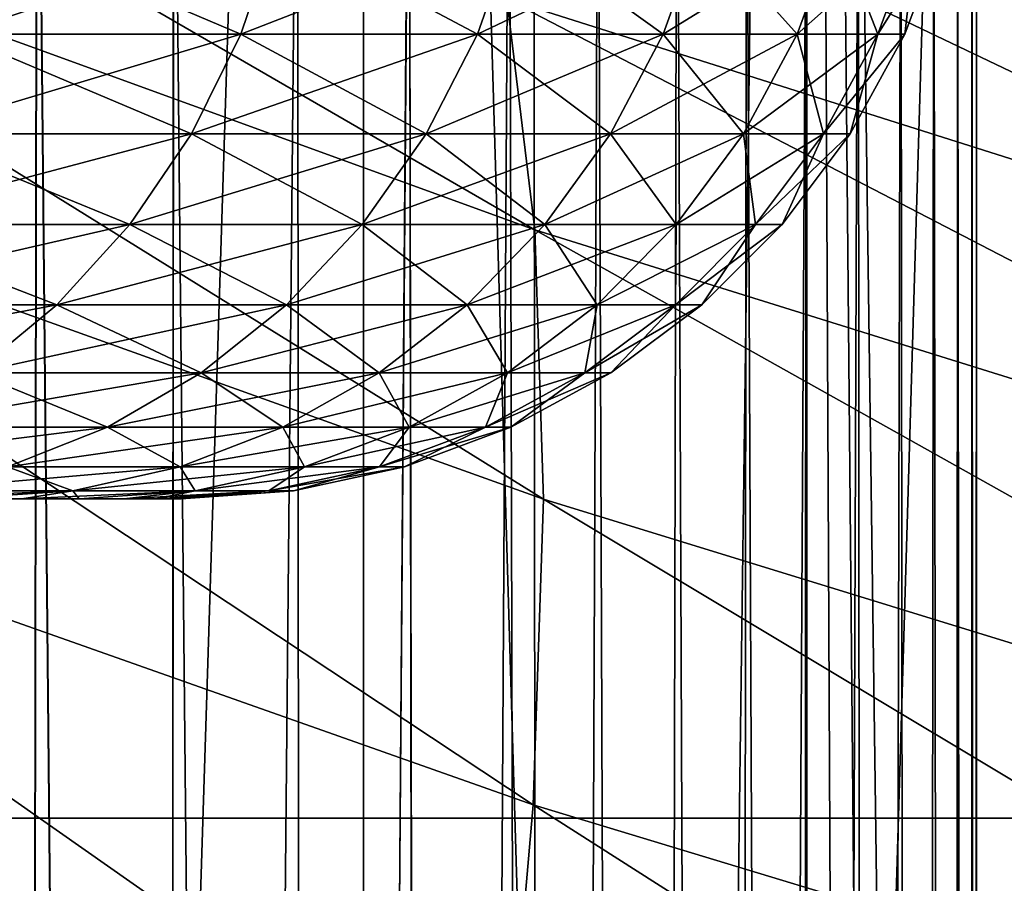
# Model space of a CAD drawing. Units: millimetres. Extents: x -26 to 26, y -5 to 153.
# Drawn here: x -5 to -4, y 83 to 83 of the extents above; entities that cross this region are included whole.
import ezdxf

# ---------------------------------------------------------------- set-up
doc = ezdxf.new("R2010")
doc.units = ezdxf.units.MM
doc.header["$LTSCALE"] = 52.148148
for name, color, linetype in [('117', 7, 'CONTINUOUS'), ('12', 7, 'CONTINUOUS'), ('121', 7, 'CONTINUOUS'), ('145', 7, 'CONTINUOUS'), ('153', 7, 'CONTINUOUS'), ('158', 7, 'CONTINUOUS'), ('181', 7, 'CONTINUOUS'), ('214', 7, 'CONTINUOUS'), ('227', 7, 'CONTINUOUS'), ('3', 7, 'CONTINUOUS'), ('78', 7, 'CONTINUOUS')]:
    doc.layers.add(name, color=color, linetype=linetype)

msp = doc.modelspace()

# ---------------------------------------------------------------- linework, layer by layer
at = {"layer": '117', "color": 7, "linetype": 'CONTINUOUS', "true_color": 0xaaaaaa}
for points in [[(-5.09079, 83.34856, 2.77109), (-5.18411, 83.36542, 2.61485), (-5.1029, 74.75, 2.74998), (-5.09079, 83.34856, 2.77109)], [(-5.00844, 74.75, 2.92215), (-5.09079, 83.34856, 2.77109), (-5.1029, 74.75, 2.74998), (-5.00844, 74.75, 2.92215)], [(-5.00496, 83.33273, 2.92885), (-5.09079, 83.34856, 2.77109), (-5.00844, 74.75, 2.92215), (-5.00496, 83.33273, 2.92885)], [(-4.92161, 74.75, 3.09823), (-5.00496, 83.33273, 2.92885), (-5.00844, 74.75, 2.92215), (-4.92161, 74.75, 3.09823)], [(-4.9269, 83.31804, 3.08692), (-5.00496, 83.33273, 2.92885), (-4.92161, 74.75, 3.09823), (-4.9269, 83.31804, 3.08692)], [(-4.85675, 83.30459, 3.24402), (-4.9269, 83.31804, 3.08692), (-4.92161, 74.75, 3.09823), (-4.85675, 83.30459, 3.24402)], [(-4.84255, 74.75, 3.27791), (-4.85675, 83.30459, 3.24402), (-4.92161, 74.75, 3.09823), (-4.84255, 74.75, 3.27791)], [(-4.79395, 83.29235, 3.40028), (-4.85675, 83.30459, 3.24402), (-4.84255, 74.75, 3.27791), (-4.79395, 83.29235, 3.40028)], [(-4.77138, 74.75, 3.46091), (-4.79395, 83.29235, 3.40028), (-4.84255, 74.75, 3.27791), (-4.77138, 74.75, 3.46091)], [(-4.73801, 83.28126, 3.55588), (-4.79395, 83.29235, 3.40028), (-4.77138, 74.75, 3.46091), (-4.73801, 83.28126, 3.55588)], [(-4.70826, 74.75, 3.64687), (-4.73801, 83.28126, 3.55588), (-4.77138, 74.75, 3.46091), (-4.70826, 74.75, 3.64687)], [(-4.68839, 83.27128, 3.7116), (-4.73801, 83.28126, 3.55588), (-4.70826, 74.75, 3.64687), (-4.68839, 83.27128, 3.7116)], [(-4.65334, 74.75, 3.83528), (-4.68839, 83.27128, 3.7116), (-4.70826, 74.75, 3.64687), (-4.65334, 74.75, 3.83528)], [(-4.64472, 83.26239, 3.86794), (-4.68839, 83.27128, 3.7116), (-4.65334, 74.75, 3.83528), (-4.64472, 83.26239, 3.86794)], [(-4.60667, 74.75, 4.02601), (-4.64472, 83.26239, 3.86794), (-4.65334, 74.75, 3.83528), (-4.60667, 74.75, 4.02601)], [(-4.6068, 83.25456, 4.02541), (-4.64472, 83.26239, 3.86794), (-4.60667, 74.75, 4.02601), (-4.6068, 83.25456, 4.02541)], [(-4.57441, 83.24781, 4.18505), (-4.6068, 83.25456, 4.02541), (-4.60667, 74.75, 4.02601), (-4.57441, 83.24781, 4.18505)], [(-4.56836, 74.75, 4.21862), (-4.57441, 83.24781, 4.18505), (-4.60667, 74.75, 4.02601), (-4.56836, 74.75, 4.21862)], [(-4.5477, 83.2422, 4.3465), (-4.57441, 83.24781, 4.18505), (-4.56836, 74.75, 4.21862), (-4.5477, 83.2422, 4.3465)], [(-4.5385, 74.75, 4.41259), (-4.5477, 83.2422, 4.3465), (-4.56836, 74.75, 4.21862), (-4.5385, 74.75, 4.41259)], [(-4.52682, 83.23777, 4.50943), (-4.5477, 83.2422, 4.3465), (-4.5385, 74.75, 4.41259), (-4.52682, 83.23777, 4.50943)], [(-4.51712, 74.75, 4.60779), (-4.52682, 83.23777, 4.50943), (-4.5385, 74.75, 4.41259), (-4.51712, 74.75, 4.60779)], [(-4.51189, 83.2346, 4.67308), (-4.52682, 83.23777, 4.50943), (-4.51712, 74.75, 4.60779), (-4.51189, 83.2346, 4.67308)], [(-4.50428, 74.75, 4.80373), (-4.51189, 83.2346, 4.67308), (-4.51712, 74.75, 4.60779), (-4.50428, 74.75, 4.80373)], [(-4.50296, 83.23269, 4.83674), (-4.51189, 83.2346, 4.67308), (-4.50428, 74.75, 4.80373), (-4.50296, 83.23269, 4.83674)], [(-4.5, 74.75, 5), (-4.50296, 83.23269, 4.83674), (-4.50428, 74.75, 4.80373), (-4.5, 74.75, 5)], [(-4.5, 83.23205, 5), (-4.50296, 83.23269, 4.83674), (-4.5, 74.75, 5), (-4.5, 83.23205, 5)]]:
    msp.add_3dface(points, dxfattribs=at)
at = {"layer": '12', "color": 7, "linetype": 'CONTINUOUS', "true_color": 0xaaaaaa}
for points in [[(-5.10034, 82.75, -9.10968), (-5.14422, 82.75, -8.93559), (-5.10034, 82.75, -10.89032), (-5.10034, 82.75, -9.10968)], [(-5.10034, 82.75, -10.89032), (-5.14422, 82.75, -8.93559), (-5.14422, 82.75, -11.06441), (-5.10034, 82.75, -10.89032)], [(-5.06432, 82.75, -9.28557), (-5.10034, 82.75, -9.10968), (-5.06432, 82.75, -10.71443), (-5.06432, 82.75, -9.28557)], [(-5.06432, 82.75, -10.71443), (-5.10034, 82.75, -9.10968), (-5.10034, 82.75, -10.89032), (-5.06432, 82.75, -10.71443)], [(-5.03622, 82.75, -9.46294), (-5.06432, 82.75, -9.28557), (-5.03622, 82.75, -10.53706), (-5.03622, 82.75, -9.46294)], [(-5.03622, 82.75, -10.53706), (-5.06432, 82.75, -9.28557), (-5.06432, 82.75, -10.71443), (-5.03622, 82.75, -10.53706)], [(-5.01611, 82.75, -9.64135), (-5.03622, 82.75, -9.46294), (-5.01611, 82.75, -10.35865), (-5.01611, 82.75, -9.64135)], [(-5.01611, 82.75, -10.35865), (-5.03622, 82.75, -9.46294), (-5.03622, 82.75, -10.53706), (-5.01611, 82.75, -10.35865)], [(-5.00403, 82.75, -9.82048), (-5.01611, 82.75, -9.64135), (-5.00403, 82.75, -10.17952), (-5.00403, 82.75, -9.82048)], [(-5.00403, 82.75, -10.17952), (-5.01611, 82.75, -9.64135), (-5.01611, 82.75, -10.35865), (-5.00403, 82.75, -10.17952)], [(-5, 82.75, -10), (-5.00403, 82.75, -9.82048), (-5.00403, 82.75, -10.17952), (-5, 82.75, -10)]]:
    msp.add_3dface(points, dxfattribs=at)
at = {"layer": '121', "color": 7, "linetype": 'CONTINUOUS', "true_color": 0xaaaaaa}
for points in [[(-5.09072, 83.34855, 7.2288), (-5.1029, 74.75, 7.25002), (-5.18405, 83.36541, 7.38506), (-5.09072, 83.34855, 7.2288)], [(-5.00844, 74.75, 7.07785), (-5.1029, 74.75, 7.25002), (-5.09072, 83.34855, 7.2288), (-5.00844, 74.75, 7.07785)], [(-5.0049, 83.33272, 7.07103), (-5.00844, 74.75, 7.07785), (-5.09072, 83.34855, 7.2288), (-5.0049, 83.33272, 7.07103)], [(-4.92684, 83.31803, 6.91295), (-5.00844, 74.75, 7.07785), (-5.0049, 83.33272, 7.07103), (-4.92684, 83.31803, 6.91295)], [(-4.92161, 74.75, 6.90177), (-5.00844, 74.75, 7.07785), (-4.92684, 83.31803, 6.91295), (-4.92161, 74.75, 6.90177)], [(-4.85669, 83.30458, 6.75585), (-4.92161, 74.75, 6.90177), (-4.92684, 83.31803, 6.91295), (-4.85669, 83.30458, 6.75585)], [(-4.84255, 74.75, 6.72209), (-4.92161, 74.75, 6.90177), (-4.85669, 83.30458, 6.75585), (-4.84255, 74.75, 6.72209)], [(-4.7939, 83.29234, 6.5996), (-4.84255, 74.75, 6.72209), (-4.85669, 83.30458, 6.75585), (-4.7939, 83.29234, 6.5996)], [(-4.77138, 74.75, 6.53909), (-4.84255, 74.75, 6.72209), (-4.7939, 83.29234, 6.5996), (-4.77138, 74.75, 6.53909)], [(-4.73797, 83.28125, 6.444), (-4.77138, 74.75, 6.53909), (-4.7939, 83.29234, 6.5996), (-4.73797, 83.28125, 6.444)], [(-4.70826, 74.75, 6.35313), (-4.77138, 74.75, 6.53909), (-4.73797, 83.28125, 6.444), (-4.70826, 74.75, 6.35313)], [(-4.68836, 83.27128, 6.2883), (-4.70826, 74.75, 6.35313), (-4.73797, 83.28125, 6.444), (-4.68836, 83.27128, 6.2883)], [(-4.65334, 74.75, 6.16472), (-4.70826, 74.75, 6.35313), (-4.68836, 83.27128, 6.2883), (-4.65334, 74.75, 6.16472)], [(-4.6447, 83.26238, 6.13197), (-4.65334, 74.75, 6.16472), (-4.68836, 83.27128, 6.2883), (-4.6447, 83.26238, 6.13197)], [(-4.60679, 83.25456, 5.97452), (-4.65334, 74.75, 6.16472), (-4.6447, 83.26238, 6.13197), (-4.60679, 83.25456, 5.97452)], [(-4.60667, 74.75, 5.97399), (-4.65334, 74.75, 6.16472), (-4.60679, 83.25456, 5.97452), (-4.60667, 74.75, 5.97399)], [(-4.5744, 83.24781, 5.81489), (-4.60667, 74.75, 5.97399), (-4.60679, 83.25456, 5.97452), (-4.5744, 83.24781, 5.81489)], [(-4.56836, 74.75, 5.78138), (-4.60667, 74.75, 5.97399), (-4.5744, 83.24781, 5.81489), (-4.56836, 74.75, 5.78138)], [(-4.5477, 83.2422, 5.65345), (-4.56836, 74.75, 5.78138), (-4.5744, 83.24781, 5.81489), (-4.5477, 83.2422, 5.65345)], [(-4.5385, 74.75, 5.58741), (-4.56836, 74.75, 5.78138), (-4.5477, 83.2422, 5.65345), (-4.5385, 74.75, 5.58741)], [(-4.52682, 83.23777, 5.49053), (-4.5385, 74.75, 5.58741), (-4.5477, 83.2422, 5.65345), (-4.52682, 83.23777, 5.49053)], [(-4.51712, 74.75, 5.39221), (-4.5385, 74.75, 5.58741), (-4.52682, 83.23777, 5.49053), (-4.51712, 74.75, 5.39221)], [(-4.51189, 83.2346, 5.3269), (-4.51712, 74.75, 5.39221), (-4.52682, 83.23777, 5.49053), (-4.51189, 83.2346, 5.3269)], [(-4.50428, 74.75, 5.19627), (-4.51712, 74.75, 5.39221), (-4.51189, 83.2346, 5.3269), (-4.50428, 74.75, 5.19627)], [(-4.50296, 83.23269, 5.16325), (-4.50428, 74.75, 5.19627), (-4.51189, 83.2346, 5.3269), (-4.50296, 83.23269, 5.16325)], [(-4.5, 83.23205, 5), (-4.50428, 74.75, 5.19627), (-4.50296, 83.23269, 5.16325), (-4.5, 83.23205, 5)], [(-4.5, 83.23205, 5), (-4.5, 74.75, 5), (-4.50428, 74.75, 5.19627), (-4.5, 83.23205, 5)]]:
    msp.add_3dface(points, dxfattribs=at)
at = {"layer": '145', "color": 7, "linetype": 'CONTINUOUS', "true_color": 0xaaaaaa}
for points in [[(-5.34249, 85.75, -0.96847), (-4.88552, 85.75, -0.66313), (-5.34256, 71.25, -0.96851), (-5.34249, 85.75, -0.96847)], [(-4.88552, 85.75, -0.66313), (-4.88549, 71.25, -0.66311), (-5.34256, 71.25, -0.96851), (-4.88552, 85.75, -0.66313)], [(-5.34249, 85.75, 10.96847), (-5.34256, 71.25, 10.96851), (-4.88549, 71.25, 10.66311), (-5.34249, 85.75, 10.96847)], [(-4.88552, 85.75, 10.66313), (-5.34249, 85.75, 10.96847), (-4.88549, 71.25, 10.66311), (-4.88552, 85.75, 10.66313)], [(-4.88552, 85.75, -0.66313), (-4.45383, 85.75, -0.32281), (-4.88549, 71.25, -0.66311), (-4.88552, 85.75, -0.66313)], [(-4.45383, 85.75, 10.32281), (-4.88552, 85.75, 10.66313), (-4.45386, 71.25, 10.32284), (-4.45383, 85.75, 10.32281)], [(-4.88552, 85.75, 10.66313), (-4.88549, 71.25, 10.66311), (-4.45386, 71.25, 10.32284), (-4.88552, 85.75, 10.66313)], [(-4.45383, 85.75, -0.32281), (-4.45386, 71.25, -0.32284), (-4.88549, 71.25, -0.66311), (-4.45383, 85.75, -0.32281)]]:
    msp.add_3dface(points, dxfattribs=at)
at = {"layer": '153', "color": 7, "linetype": 'CONTINUOUS', "true_color": 0xaaaaaa}
for points in [[(-5.18885, 122, -21.89351), (-3.90707, 122, -22.15818), (-5.18884, 0, -21.89351), (-5.18885, 122, -21.89351)], [(-5.18884, 0, -21.89351), (-3.90707, 122, -22.15818), (-3.9071, 0, -22.15817), (-5.18884, 0, -21.89351)]]:
    msp.add_3dface(points, dxfattribs=at)
at = {"layer": '158', "color": 7, "linetype": 'CONTINUOUS', "true_color": 0xaaaaaa}
for points in [[(-5.42259, 83.1535, 23.53244), (-4.77775, 82.91907, 23.73699), (-5.43993, 83.30237, 23.81927), (-5.42259, 83.1535, 23.53244)], [(-5.43993, 83.30237, 23.81927), (-4.77775, 82.91907, 23.73699), (-4.79528, 83.06433, 24.02564), (-5.43993, 83.30237, 23.81927)], [(-4.82467, 83.18421, 24.3248), (-4.16437, 82.97143, 24.50984), (-4.86566, 83.27767, 24.6319), (-4.82467, 83.18421, 24.3248)], [(-4.86566, 83.27767, 24.6319), (-4.16437, 82.97143, 24.50984), (-4.20165, 83.0602, 24.8188), (-4.86566, 83.27767, 24.6319)], [(-4.79528, 83.06433, 24.02564), (-4.13716, 82.85564, 24.20887), (-4.82467, 83.18421, 24.3248), (-4.79528, 83.06433, 24.02564)], [(-4.82467, 83.18421, 24.3248), (-4.13716, 82.85564, 24.20887), (-4.16437, 82.97143, 24.50984), (-4.82467, 83.18421, 24.3248)], [(-5.41872, 82.98123, 23.25851), (-4.77222, 82.74966, 23.46131), (-5.42259, 83.1535, 23.53244), (-5.41872, 82.98123, 23.25851)], [(-5.42259, 83.1535, 23.53244), (-4.77222, 82.74966, 23.46131), (-4.77775, 82.91907, 23.73699), (-5.42259, 83.1535, 23.53244)], [(-4.77775, 82.91907, 23.73699), (-4.12027, 82.71383, 23.91847), (-4.79528, 83.06433, 24.02564), (-4.77775, 82.91907, 23.73699)], [(-4.79528, 83.06433, 24.02564), (-4.12027, 82.71383, 23.91847), (-4.13716, 82.85564, 24.20887), (-4.79528, 83.06433, 24.02564)], [(-5.42837, 82.78704, 22.9998), (-4.77874, 82.55755, 23.20096), (-5.41872, 82.98123, 23.25851), (-5.42837, 82.78704, 22.9998)], [(-5.41872, 82.98123, 23.25851), (-4.77874, 82.55755, 23.20096), (-4.77222, 82.74966, 23.46131), (-5.41872, 82.98123, 23.25851)], [(-4.77222, 82.74966, 23.46131), (-4.11383, 82.5472, 23.64112), (-4.77775, 82.91907, 23.73699), (-4.77222, 82.74966, 23.46131)], [(-4.77775, 82.91907, 23.73699), (-4.11383, 82.5472, 23.64112), (-4.12027, 82.71383, 23.91847), (-4.77775, 82.91907, 23.73699)], [(-5.45145, 82.57258, 22.75854), (-4.79726, 82.34439, 22.95817), (-5.42837, 82.78704, 22.9998), (-5.45145, 82.57258, 22.75854)], [(-5.42837, 82.78704, 22.9998), (-4.79726, 82.34439, 22.95817), (-4.77874, 82.55755, 23.20096), (-5.42837, 82.78704, 22.9998)], [(-4.77874, 82.55755, 23.20096), (-4.1179, 82.35719, 23.37919), (-4.77222, 82.74966, 23.46131), (-4.77874, 82.55755, 23.20096)], [(-4.77222, 82.74966, 23.46131), (-4.1179, 82.35719, 23.37919), (-4.11383, 82.5472, 23.64112), (-4.77222, 82.74966, 23.46131)], [(-4.79726, 82.34439, 22.95817), (-5.45145, 82.57258, 22.75854), (-5.425, 82.31662, 22.55672), (-4.79726, 82.34439, 22.95817)], [(-4.79726, 82.34439, 22.95817), (-4.13244, 82.1454, 23.13492), (-4.77874, 82.55755, 23.20096), (-4.79726, 82.34439, 22.95817)], [(-4.77874, 82.55755, 23.20096), (-4.13244, 82.1454, 23.13492), (-4.1179, 82.35719, 23.37919), (-4.77874, 82.55755, 23.20096)]]:
    msp.add_3dface(points, dxfattribs=at)
at = {"layer": '181', "color": 7, "linetype": 'CONTINUOUS', "true_color": 0xaaaaaa}
for points in [[(11, 82.54915, 108.21432), (11, 85.38416, 114.294), (-11, 82.54915, 108.21432), (11, 82.54915, 108.21432)], [(-11, 82.54915, 108.21432), (11, 85.38416, 114.294), (-11, 85.38416, 114.294), (-11, 82.54915, 108.21432)], [(-10.74294, 82.23242, 107.53509), (11, 82.54915, 108.21432), (-11, 82.54915, 108.21432), (-10.74294, 82.23242, 107.53509)], [(10.74294, 82.23242, 107.53509), (11, 82.54915, 108.21432), (-10.74294, 82.23242, 107.53509), (10.74294, 82.23242, 107.53509)]]:
    msp.add_3dface(points, dxfattribs=at)
at = {"layer": '214', "color": 7, "linetype": 'CONTINUOUS', "true_color": 0xffe664}
for points in [[(-4.60688, 85.75, -18.69061), (-5.72686, 85.75, -18.3784), (-4.6201, 21.14018, -18.68735), (-4.60688, 85.75, -18.69061)], [(-4.6201, 21.14018, -18.68735), (-5.72686, 85.75, -18.3784), (-4.66066, 21.11737, -18.67728), (-4.6201, 21.14018, -18.68735)], [(-5.72686, 85.75, -18.3784), (-4.75234, 21.05117, -18.65416), (-4.74674, 21.05577, -18.65559), (-5.72686, 85.75, -18.3784)], [(-4.75234, 21.05117, -18.65416), (-5.72686, 85.75, -18.3784), (-4.79253, 21.01575, -18.64388), (-4.75234, 21.05117, -18.65416)], [(-5.72686, 85.75, -18.3784), (-4.74674, 21.05577, -18.65559), (-4.70282, 21.0894, -18.66671), (-5.72686, 85.75, -18.3784)], [(-5.72686, 85.75, -18.3784), (-4.70282, 21.0894, -18.66671), (-4.66066, 21.11737, -18.67728), (-5.72686, 85.75, -18.3784)], [(-4.79253, 21.01575, -18.64388), (-5.72686, 85.75, -18.3784), (-4.84024, 20.96855, -18.63155), (-4.79253, 21.01575, -18.64388)], [(-5.72686, 85.75, -18.3784), (-4.93999, 20.8511, -18.60535), (-4.88989, 20.91336, -18.61858), (-5.72686, 85.75, -18.3784)], [(-4.93999, 20.8511, -18.60535), (-5.72686, 85.75, -18.3784), (-4.94139, 20.84926, -18.60498), (-4.93999, 20.8511, -18.60535)], [(-5.72686, 85.75, -18.3784), (-4.88989, 20.91336, -18.61858), (-4.84024, 20.96855, -18.63155), (-5.72686, 85.75, -18.3784)], [(-4.94139, 20.84926, -18.60498), (-5.72686, 85.75, -18.3784), (-4.99452, 20.77547, -18.59078), (-4.94139, 20.84926, -18.60498)], [(-5.72686, 85.75, -18.3784), (-5.09788, 20.60787, -18.56271), (-5.04901, 20.69125, -18.57606), (-5.72686, 85.75, -18.3784)], [(-5.09788, 20.60787, -18.56271), (-5.72686, 85.75, -18.3784), (-5.10464, 20.59571, -18.56085), (-5.09788, 20.60787, -18.56271)], [(-5.72686, 85.75, -18.3784), (-5.04901, 20.69125, -18.57606), (-4.99452, 20.77547, -18.59078), (-5.72686, 85.75, -18.3784)], [(-4.60688, 85.75, -18.69061), (-4.6201, 21.14018, -18.68735), (-4.31591, 21.29159, -18.75994), (-4.60688, 85.75, -18.69061)], [(-3.46992, 85.75, -18.93468), (-4.60688, 85.75, -18.69061), (-3.73652, 21.5507, -18.88388), (-3.46992, 85.75, -18.93468)], [(-4.60688, 85.75, -18.69061), (-4.31591, 21.29159, -18.75994), (-4.02132, 21.42843, -18.82529), (-4.60688, 85.75, -18.69061)], [(-4.60688, 85.75, -18.69061), (-4.02132, 21.42843, -18.82529), (-3.73652, 21.5507, -18.88388), (-4.60688, 85.75, -18.69061)]]:
    msp.add_3dface(points, dxfattribs=at)
at = {"layer": '227', "color": 7, "linetype": 'CONTINUOUS', "true_color": 0xaaaaaa}
for points in [[(-5.52077, 86.44239, 98.34363), (-4.78083, 86.29367, 98.0247), (-5.51481, 79.91567, 101.38368), (-5.52077, 86.44239, 98.34363)], [(-4.78083, 86.29367, 98.0247), (-4.77539, 79.76725, 101.06541), (-5.51481, 79.91567, 101.38368), (-4.78083, 86.29367, 98.0247)], [(-4.78083, 86.29367, 98.0247), (-4.01855, 86.16663, 97.75226), (-4.77539, 79.76725, 101.06541), (-4.78083, 86.29367, 98.0247)], [(-4.01855, 86.16663, 97.75226), (-4.01402, 79.64053, 100.79365), (-4.77539, 79.76725, 101.06541), (-4.01855, 86.16663, 97.75226)]]:
    msp.add_3dface(points, dxfattribs=at)
at = {"layer": '3', "color": 7, "linetype": 'CONTINUOUS', "true_color": 0xffe664}
for points in [[(-4.60688, 1.2, 18.69061), (-5.72686, 1.2, 18.3784), (-4.60688, 85.75, 18.69061), (-4.60688, 1.2, 18.69061)], [(-4.60688, 85.75, 18.69061), (-5.72686, 1.2, 18.3784), (-5.72686, 85.75, 18.3784), (-4.60688, 85.75, 18.69061)], [(-3.46992, 1.2, 18.93468), (-4.60688, 1.2, 18.69061), (-3.46992, 85.75, 18.93468), (-3.46992, 1.2, 18.93468)], [(-3.46992, 85.75, 18.93468), (-4.60688, 1.2, 18.69061), (-4.60688, 85.75, 18.69061), (-3.46992, 85.75, 18.93468)]]:
    msp.add_3dface(points, dxfattribs=at)
at = {"layer": '78', "color": 7, "linetype": 'CONTINUOUS', "true_color": 0xaaaaaa}
for points in [[(-5.14207, 83.04216, -7.77262), (-4.96262, 83.04216, -8.11734), (-5.12044, 83.10907, -7.76014), (-5.14207, 83.04216, -7.77262)], [(-4.96262, 83.04216, -11.88266), (-5.14207, 83.04216, -12.22738), (-4.93999, 83.10907, -11.89321), (-4.96262, 83.04216, -11.88266)], [(-4.93999, 83.10907, -11.89321), (-5.14207, 83.04216, -12.22738), (-5.12044, 83.10907, -12.23986), (-4.93999, 83.10907, -11.89321)], [(-5.12044, 83.10907, -7.76014), (-4.96262, 83.04216, -8.11734), (-4.93999, 83.10907, -8.10679), (-5.12044, 83.10907, -7.76014)], [(-4.96262, 83.04216, -8.11734), (-4.8139, 83.04216, -8.47638), (-4.93999, 83.10907, -8.10679), (-4.96262, 83.04216, -8.11734)], [(-4.8139, 83.04216, -11.52362), (-4.96262, 83.04216, -11.88266), (-4.79043, 83.10907, -11.53216), (-4.8139, 83.04216, -11.52362)], [(-4.79043, 83.10907, -11.53216), (-4.96262, 83.04216, -11.88266), (-4.93999, 83.10907, -11.89321), (-4.79043, 83.10907, -11.53216)], [(-4.93999, 83.10907, -8.10679), (-4.8139, 83.04216, -8.47638), (-4.79043, 83.10907, -8.46784), (-4.93999, 83.10907, -8.10679)], [(-4.8139, 83.04216, -8.47638), (-4.69704, 83.04216, -8.84702), (-4.79043, 83.10907, -8.46784), (-4.8139, 83.04216, -8.47638)], [(-4.69704, 83.04216, -11.15298), (-4.8139, 83.04216, -11.52362), (-4.67292, 83.10907, -11.15944), (-4.69704, 83.04216, -11.15298)], [(-4.67292, 83.10907, -11.15944), (-4.8139, 83.04216, -11.52362), (-4.79043, 83.10907, -11.53216), (-4.67292, 83.10907, -11.15944)], [(-4.79043, 83.10907, -8.46784), (-4.69704, 83.04216, -8.84702), (-4.67292, 83.10907, -8.84056), (-4.79043, 83.10907, -8.46784)], [(-4.69704, 83.04216, -8.84702), (-4.61292, 83.04216, -9.22644), (-4.67292, 83.10907, -8.84056), (-4.69704, 83.04216, -8.84702)], [(-4.61292, 83.04216, -10.77356), (-4.69704, 83.04216, -11.15298), (-4.58833, 83.10907, -10.7779), (-4.61292, 83.04216, -10.77356)], [(-4.58833, 83.10907, -10.7779), (-4.69704, 83.04216, -11.15298), (-4.67292, 83.10907, -11.15944), (-4.58833, 83.10907, -10.7779)], [(-4.67292, 83.10907, -8.84056), (-4.61292, 83.04216, -9.22644), (-4.58833, 83.10907, -9.2221), (-4.67292, 83.10907, -8.84056)], [(-4.61292, 83.04216, -9.22644), (-4.5622, 83.04216, -9.61174), (-4.58833, 83.10907, -9.2221), (-4.61292, 83.04216, -9.22644)], [(-4.5622, 83.04216, -10.38826), (-4.61292, 83.04216, -10.77356), (-4.53732, 83.10907, -10.39043), (-4.5622, 83.04216, -10.38826)], [(-4.53732, 83.10907, -10.39043), (-4.61292, 83.04216, -10.77356), (-4.58833, 83.10907, -10.7779), (-4.53732, 83.10907, -10.39043)], [(-4.58833, 83.10907, -9.2221), (-4.5622, 83.04216, -9.61174), (-4.53732, 83.10907, -9.60957), (-4.58833, 83.10907, -9.2221)], [(-4.5622, 83.04216, -9.61174), (-4.54524, 83.04216, -10), (-4.53732, 83.10907, -9.60957), (-4.5622, 83.04216, -9.61174)], [(-4.54524, 83.04216, -10), (-4.5622, 83.04216, -10.38826), (-4.52027, 83.10907, -10), (-4.54524, 83.04216, -10)], [(-4.52027, 83.10907, -10), (-4.5622, 83.04216, -10.38826), (-4.53732, 83.10907, -10.39043), (-4.52027, 83.10907, -10)], [(-4.53732, 83.10907, -9.60957), (-4.54524, 83.04216, -10), (-4.52027, 83.10907, -10), (-4.53732, 83.10907, -9.60957)], [(-5.17173, 82.9795, -7.78974), (-4.99366, 82.9795, -8.13181), (-5.14207, 83.04216, -7.77262), (-5.17173, 82.9795, -7.78974)], [(-4.99366, 82.9795, -11.86819), (-5.17173, 82.9795, -12.21026), (-4.96262, 83.04216, -11.88266), (-4.99366, 82.9795, -11.86819)], [(-4.96262, 83.04216, -11.88266), (-5.17173, 82.9795, -12.21026), (-5.14207, 83.04216, -12.22738), (-4.96262, 83.04216, -11.88266)], [(-5.14207, 83.04216, -7.77262), (-4.99366, 82.9795, -8.13181), (-4.96262, 83.04216, -8.11734), (-5.14207, 83.04216, -7.77262)], [(-4.99366, 82.9795, -8.13181), (-4.84608, 82.9795, -8.4881), (-4.96262, 83.04216, -8.11734), (-4.99366, 82.9795, -8.13181)], [(-4.84608, 82.9795, -11.5119), (-4.99366, 82.9795, -11.86819), (-4.8139, 83.04216, -11.52362), (-4.84608, 82.9795, -11.5119)], [(-4.8139, 83.04216, -11.52362), (-4.99366, 82.9795, -11.86819), (-4.96262, 83.04216, -11.88266), (-4.8139, 83.04216, -11.52362)], [(-4.96262, 83.04216, -8.11734), (-4.84608, 82.9795, -8.4881), (-4.8139, 83.04216, -8.47638), (-4.96262, 83.04216, -8.11734)], [(-4.84608, 82.9795, -8.4881), (-4.73011, 82.9795, -8.85589), (-4.8139, 83.04216, -8.47638), (-4.84608, 82.9795, -8.4881)], [(-4.73011, 82.9795, -11.14411), (-4.84608, 82.9795, -11.5119), (-4.69704, 83.04216, -11.15298), (-4.73011, 82.9795, -11.14411)], [(-4.69704, 83.04216, -11.15298), (-4.84608, 82.9795, -11.5119), (-4.8139, 83.04216, -11.52362), (-4.69704, 83.04216, -11.15298)], [(-4.8139, 83.04216, -8.47638), (-4.73011, 82.9795, -8.85589), (-4.69704, 83.04216, -8.84702), (-4.8139, 83.04216, -8.47638)], [(-4.73011, 82.9795, -8.85589), (-4.64665, 82.9795, -9.23239), (-4.69704, 83.04216, -8.84702), (-4.73011, 82.9795, -8.85589)], [(-4.64665, 82.9795, -10.76761), (-4.73011, 82.9795, -11.14411), (-4.61292, 83.04216, -10.77356), (-4.64665, 82.9795, -10.76761)], [(-4.61292, 83.04216, -10.77356), (-4.73011, 82.9795, -11.14411), (-4.69704, 83.04216, -11.15298), (-4.61292, 83.04216, -10.77356)], [(-4.69704, 83.04216, -8.84702), (-4.64665, 82.9795, -9.23239), (-4.61292, 83.04216, -9.22644), (-4.69704, 83.04216, -8.84702)], [(-4.64665, 82.9795, -9.23239), (-4.59631, 82.9795, -9.61473), (-4.61292, 83.04216, -9.22644), (-4.64665, 82.9795, -9.23239)], [(-4.59631, 82.9795, -10.38527), (-4.64665, 82.9795, -10.76761), (-4.5622, 83.04216, -10.38826), (-4.59631, 82.9795, -10.38527)], [(-4.5622, 83.04216, -10.38826), (-4.64665, 82.9795, -10.76761), (-4.61292, 83.04216, -10.77356), (-4.5622, 83.04216, -10.38826)], [(-4.61292, 83.04216, -9.22644), (-4.59631, 82.9795, -9.61473), (-4.5622, 83.04216, -9.61174), (-4.61292, 83.04216, -9.22644)], [(-4.59631, 82.9795, -9.61473), (-4.57949, 82.9795, -10), (-4.5622, 83.04216, -9.61174), (-4.59631, 82.9795, -9.61473)], [(-4.57949, 82.9795, -10), (-4.59631, 82.9795, -10.38527), (-4.54524, 83.04216, -10), (-4.57949, 82.9795, -10)], [(-4.54524, 83.04216, -10), (-4.59631, 82.9795, -10.38527), (-4.5622, 83.04216, -10.38826), (-4.54524, 83.04216, -10)], [(-4.5622, 83.04216, -9.61174), (-4.57949, 82.9795, -10), (-4.54524, 83.04216, -10), (-4.5622, 83.04216, -9.61174)], [(-5.20881, 82.92235, -7.81116), (-5.03247, 82.92235, -8.14991), (-5.17173, 82.9795, -7.78974), (-5.20881, 82.92235, -7.81116)], [(-5.03247, 82.92235, -11.85009), (-5.20881, 82.92235, -12.18884), (-4.99366, 82.9795, -11.86819), (-5.03247, 82.92235, -11.85009)], [(-4.99366, 82.9795, -11.86819), (-5.20881, 82.92235, -12.18884), (-5.17173, 82.9795, -12.21026), (-4.99366, 82.9795, -11.86819)], [(-5.17173, 82.9795, -7.78974), (-5.03247, 82.92235, -8.14991), (-4.99366, 82.9795, -8.13181), (-5.17173, 82.9795, -7.78974)], [(-5.03247, 82.92235, -8.14991), (-4.88632, 82.92235, -8.50274), (-4.99366, 82.9795, -8.13181), (-5.03247, 82.92235, -8.14991)], [(-4.88632, 82.92235, -11.49726), (-5.03247, 82.92235, -11.85009), (-4.84608, 82.9795, -11.5119), (-4.88632, 82.92235, -11.49726)], [(-4.84608, 82.9795, -11.5119), (-5.03247, 82.92235, -11.85009), (-4.99366, 82.9795, -11.86819), (-4.84608, 82.9795, -11.5119)], [(-4.99366, 82.9795, -8.13181), (-4.88632, 82.92235, -8.50274), (-4.84608, 82.9795, -8.4881), (-4.99366, 82.9795, -8.13181)], [(-4.88632, 82.92235, -8.50274), (-4.77148, 82.92235, -8.86697), (-4.84608, 82.9795, -8.4881), (-4.88632, 82.92235, -8.50274)], [(-4.77148, 82.92235, -11.13303), (-4.88632, 82.92235, -11.49726), (-4.73011, 82.9795, -11.14411), (-4.77148, 82.92235, -11.13303)], [(-4.73011, 82.9795, -11.14411), (-4.88632, 82.92235, -11.49726), (-4.84608, 82.9795, -11.5119), (-4.73011, 82.9795, -11.14411)], [(-4.84608, 82.9795, -8.4881), (-4.77148, 82.92235, -8.86697), (-4.73011, 82.9795, -8.85589), (-4.84608, 82.9795, -8.4881)], [(-4.77148, 82.92235, -8.86697), (-4.68882, 82.92235, -9.23982), (-4.73011, 82.9795, -8.85589), (-4.77148, 82.92235, -8.86697)], [(-4.68882, 82.92235, -10.76018), (-4.77148, 82.92235, -11.13303), (-4.64665, 82.9795, -10.76761), (-4.68882, 82.92235, -10.76018)], [(-4.64665, 82.9795, -10.76761), (-4.77148, 82.92235, -11.13303), (-4.73011, 82.9795, -11.14411), (-4.64665, 82.9795, -10.76761)], [(-4.73011, 82.9795, -8.85589), (-4.68882, 82.92235, -9.23982), (-4.64665, 82.9795, -9.23239), (-4.73011, 82.9795, -8.85589)], [(-4.68882, 82.92235, -9.23982), (-4.63897, 82.92235, -9.61846), (-4.64665, 82.9795, -9.23239), (-4.68882, 82.92235, -9.23982)], [(-4.63897, 82.92235, -10.38154), (-4.68882, 82.92235, -10.76018), (-4.59631, 82.9795, -10.38527), (-4.63897, 82.92235, -10.38154)], [(-4.59631, 82.9795, -10.38527), (-4.68882, 82.92235, -10.76018), (-4.64665, 82.9795, -10.76761), (-4.59631, 82.9795, -10.38527)], [(-4.64665, 82.9795, -9.23239), (-4.63897, 82.92235, -9.61846), (-4.59631, 82.9795, -9.61473), (-4.64665, 82.9795, -9.23239)], [(-4.63897, 82.92235, -9.61846), (-4.62231, 82.92235, -10), (-4.59631, 82.9795, -9.61473), (-4.63897, 82.92235, -9.61846)], [(-4.62231, 82.92235, -10), (-4.63897, 82.92235, -10.38154), (-4.57949, 82.9795, -10), (-4.62231, 82.92235, -10)], [(-4.57949, 82.9795, -10), (-4.63897, 82.92235, -10.38154), (-4.59631, 82.9795, -10.38527), (-4.57949, 82.9795, -10)], [(-4.59631, 82.9795, -9.61473), (-4.62231, 82.92235, -10), (-4.57949, 82.9795, -10), (-4.59631, 82.9795, -9.61473)], [(-5.25257, 82.87189, -7.83642), (-5.07826, 82.87189, -8.17126), (-5.20881, 82.92235, -7.81116), (-5.25257, 82.87189, -7.83642)], [(-5.07826, 82.87189, -11.82874), (-5.25257, 82.87189, -12.16358), (-5.03247, 82.92235, -11.85009), (-5.07826, 82.87189, -11.82874)], [(-5.03247, 82.92235, -11.85009), (-5.25257, 82.87189, -12.16358), (-5.20881, 82.92235, -12.18884), (-5.03247, 82.92235, -11.85009)], [(-5.20881, 82.92235, -7.81116), (-5.07826, 82.87189, -8.17126), (-5.03247, 82.92235, -8.14991), (-5.20881, 82.92235, -7.81116)], [(-5.07826, 82.87189, -8.17126), (-4.9338, 82.87189, -8.52002), (-5.03247, 82.92235, -8.14991), (-5.07826, 82.87189, -8.17126)], [(-4.9338, 82.87189, -11.47998), (-5.07826, 82.87189, -11.82874), (-4.88632, 82.92235, -11.49726), (-4.9338, 82.87189, -11.47998)], [(-4.88632, 82.92235, -11.49726), (-5.07826, 82.87189, -11.82874), (-5.03247, 82.92235, -11.85009), (-4.88632, 82.92235, -11.49726)], [(-5.03247, 82.92235, -8.14991), (-4.9338, 82.87189, -8.52002), (-4.88632, 82.92235, -8.50274), (-5.03247, 82.92235, -8.14991)], [(-4.9338, 82.87189, -8.52002), (-4.82028, 82.87189, -8.88005), (-4.88632, 82.92235, -8.50274), (-4.9338, 82.87189, -8.52002)], [(-4.82028, 82.87189, -11.11995), (-4.9338, 82.87189, -11.47998), (-4.77148, 82.92235, -11.13303), (-4.82028, 82.87189, -11.11995)], [(-4.77148, 82.92235, -11.13303), (-4.9338, 82.87189, -11.47998), (-4.88632, 82.92235, -11.49726), (-4.77148, 82.92235, -11.13303)], [(-4.88632, 82.92235, -8.50274), (-4.82028, 82.87189, -8.88005), (-4.77148, 82.92235, -8.86697), (-4.88632, 82.92235, -8.50274)], [(-4.82028, 82.87189, -8.88005), (-4.73858, 82.87189, -9.2486), (-4.77148, 82.92235, -8.86697), (-4.82028, 82.87189, -8.88005)], [(-4.73858, 82.87189, -10.7514), (-4.82028, 82.87189, -11.11995), (-4.68882, 82.92235, -10.76018), (-4.73858, 82.87189, -10.7514)], [(-4.68882, 82.92235, -10.76018), (-4.82028, 82.87189, -11.11995), (-4.77148, 82.92235, -11.13303), (-4.68882, 82.92235, -10.76018)], [(-4.77148, 82.92235, -8.86697), (-4.73858, 82.87189, -9.2486), (-4.68882, 82.92235, -9.23982), (-4.77148, 82.92235, -8.86697)], [(-4.73858, 82.87189, -9.2486), (-4.68931, 82.87189, -9.62286), (-4.68882, 82.92235, -9.23982), (-4.73858, 82.87189, -9.2486)], [(-4.68931, 82.87189, -10.37714), (-4.73858, 82.87189, -10.7514), (-4.63897, 82.92235, -10.38154), (-4.68931, 82.87189, -10.37714)], [(-4.63897, 82.92235, -10.38154), (-4.73858, 82.87189, -10.7514), (-4.68882, 82.92235, -10.76018), (-4.63897, 82.92235, -10.38154)], [(-4.68931, 82.87189, -9.62286), (-4.67284, 82.87189, -10), (-4.63897, 82.92235, -9.61846), (-4.68931, 82.87189, -9.62286)], [(-4.68882, 82.92235, -9.23982), (-4.68931, 82.87189, -9.62286), (-4.63897, 82.92235, -9.61846), (-4.68882, 82.92235, -9.23982)], [(-4.67284, 82.87189, -10), (-4.68931, 82.87189, -10.37714), (-4.62231, 82.92235, -10), (-4.67284, 82.87189, -10)], [(-4.62231, 82.92235, -10), (-4.68931, 82.87189, -10.37714), (-4.63897, 82.92235, -10.38154), (-4.62231, 82.92235, -10)], [(-4.63897, 82.92235, -9.61846), (-4.67284, 82.87189, -10), (-4.62231, 82.92235, -10), (-4.63897, 82.92235, -9.61846)], [(-5.1301, 82.82914, -11.80456), (-5.30211, 82.82914, -12.13498), (-5.07826, 82.87189, -11.82874), (-5.1301, 82.82914, -11.80456)], [(-5.07826, 82.87189, -11.82874), (-5.30211, 82.82914, -12.13498), (-5.25257, 82.87189, -12.16358), (-5.07826, 82.87189, -11.82874)], [(-5.25257, 82.87189, -7.83642), (-5.1301, 82.82914, -8.19544), (-5.07826, 82.87189, -8.17126), (-5.25257, 82.87189, -7.83642)], [(-5.1301, 82.82914, -8.19544), (-4.98755, 82.82914, -8.53959), (-5.07826, 82.87189, -8.17126), (-5.1301, 82.82914, -8.19544)], [(-4.98755, 82.82914, -11.46041), (-5.1301, 82.82914, -11.80456), (-4.9338, 82.87189, -11.47998), (-4.98755, 82.82914, -11.46041)], [(-4.9338, 82.87189, -11.47998), (-5.1301, 82.82914, -11.80456), (-5.07826, 82.87189, -11.82874), (-4.9338, 82.87189, -11.47998)], [(-5.07826, 82.87189, -8.17126), (-4.98755, 82.82914, -8.53959), (-4.9338, 82.87189, -8.52002), (-5.07826, 82.87189, -8.17126)], [(-4.98755, 82.82914, -8.53959), (-4.87554, 82.82914, -8.89485), (-4.9338, 82.87189, -8.52002), (-4.98755, 82.82914, -8.53959)], [(-4.87554, 82.82914, -11.10515), (-4.98755, 82.82914, -11.46041), (-4.82028, 82.87189, -11.11995), (-4.87554, 82.82914, -11.10515)], [(-4.82028, 82.87189, -11.11995), (-4.98755, 82.82914, -11.46041), (-4.9338, 82.87189, -11.47998), (-4.82028, 82.87189, -11.11995)], [(-4.9338, 82.87189, -8.52002), (-4.87554, 82.82914, -8.89485), (-4.82028, 82.87189, -8.88005), (-4.9338, 82.87189, -8.52002)], [(-4.87554, 82.82914, -8.89485), (-4.79491, 82.82914, -9.25853), (-4.82028, 82.87189, -8.88005), (-4.87554, 82.82914, -8.89485)], [(-4.79491, 82.82914, -10.74147), (-4.87554, 82.82914, -11.10515), (-4.73858, 82.87189, -10.7514), (-4.79491, 82.82914, -10.74147)], [(-4.73858, 82.87189, -10.7514), (-4.87554, 82.82914, -11.10515), (-4.82028, 82.87189, -11.11995), (-4.73858, 82.87189, -10.7514)], [(-4.82028, 82.87189, -8.88005), (-4.79491, 82.82914, -9.25853), (-4.73858, 82.87189, -9.2486), (-4.82028, 82.87189, -8.88005)], [(-4.79491, 82.82914, -9.25853), (-4.74629, 82.82914, -9.62785), (-4.73858, 82.87189, -9.2486), (-4.79491, 82.82914, -9.25853)], [(-4.74629, 82.82914, -10.37215), (-4.79491, 82.82914, -10.74147), (-4.68931, 82.87189, -10.37714), (-4.74629, 82.82914, -10.37215)], [(-4.68931, 82.87189, -10.37714), (-4.79491, 82.82914, -10.74147), (-4.73858, 82.87189, -10.7514), (-4.68931, 82.87189, -10.37714)], [(-4.74629, 82.82914, -9.62785), (-4.73004, 82.82914, -10), (-4.68931, 82.87189, -9.62286), (-4.74629, 82.82914, -9.62785)], [(-4.73858, 82.87189, -9.2486), (-4.74629, 82.82914, -9.62785), (-4.68931, 82.87189, -9.62286), (-4.73858, 82.87189, -9.2486)], [(-4.73004, 82.82914, -10), (-4.74629, 82.82914, -10.37215), (-4.67284, 82.87189, -10), (-4.73004, 82.82914, -10)], [(-4.67284, 82.87189, -10), (-4.74629, 82.82914, -10.37215), (-4.68931, 82.87189, -10.37714), (-4.67284, 82.87189, -10)], [(-4.68931, 82.87189, -9.62286), (-4.73004, 82.82914, -10), (-4.67284, 82.87189, -10), (-4.68931, 82.87189, -9.62286)], [(-5.18693, 82.79498, -8.22194), (-5.04648, 82.79498, -8.56103), (-5.1301, 82.82914, -8.19544), (-5.18693, 82.79498, -8.22194)], [(-5.04648, 82.79498, -11.43897), (-5.18693, 82.79498, -11.77806), (-4.98755, 82.82914, -11.46041), (-5.04648, 82.79498, -11.43897)], [(-4.98755, 82.82914, -11.46041), (-5.18693, 82.79498, -11.77806), (-5.1301, 82.82914, -11.80456), (-4.98755, 82.82914, -11.46041)], [(-5.1301, 82.82914, -8.19544), (-5.04648, 82.79498, -8.56103), (-4.98755, 82.82914, -8.53959), (-5.1301, 82.82914, -8.19544)], [(-5.04648, 82.79498, -8.56103), (-4.93611, 82.79498, -8.91108), (-4.98755, 82.82914, -8.53959), (-5.04648, 82.79498, -8.56103)], [(-4.93611, 82.79498, -11.08892), (-5.04648, 82.79498, -11.43897), (-4.87554, 82.82914, -11.10515), (-4.93611, 82.79498, -11.08892)], [(-4.87554, 82.82914, -11.10515), (-5.04648, 82.79498, -11.43897), (-4.98755, 82.82914, -11.46041), (-4.87554, 82.82914, -11.10515)], [(-4.98755, 82.82914, -8.53959), (-4.93611, 82.79498, -8.91108), (-4.87554, 82.82914, -8.89485), (-4.98755, 82.82914, -8.53959)], [(-4.93611, 82.79498, -8.91108), (-4.85666, 82.79498, -9.26942), (-4.87554, 82.82914, -8.89485), (-4.93611, 82.79498, -8.91108)], [(-4.85666, 82.79498, -10.73058), (-4.93611, 82.79498, -11.08892), (-4.79491, 82.82914, -10.74147), (-4.85666, 82.79498, -10.73058)], [(-4.79491, 82.82914, -10.74147), (-4.93611, 82.79498, -11.08892), (-4.87554, 82.82914, -11.10515), (-4.79491, 82.82914, -10.74147)], [(-4.87554, 82.82914, -8.89485), (-4.85666, 82.79498, -9.26942), (-4.79491, 82.82914, -9.25853), (-4.87554, 82.82914, -8.89485)], [(-4.85666, 82.79498, -9.26942), (-4.80876, 82.79498, -9.63331), (-4.79491, 82.82914, -9.25853), (-4.85666, 82.79498, -9.26942)], [(-4.80876, 82.79498, -10.36669), (-4.85666, 82.79498, -10.73058), (-4.74629, 82.82914, -10.37215), (-4.80876, 82.79498, -10.36669)], [(-4.74629, 82.82914, -10.37215), (-4.85666, 82.79498, -10.73058), (-4.79491, 82.82914, -10.74147), (-4.74629, 82.82914, -10.37215)], [(-4.80876, 82.79498, -9.63331), (-4.79275, 82.79498, -10), (-4.74629, 82.82914, -9.62785), (-4.80876, 82.79498, -9.63331)], [(-4.79491, 82.82914, -9.25853), (-4.80876, 82.79498, -9.63331), (-4.74629, 82.82914, -9.62785), (-4.79491, 82.82914, -9.25853)], [(-4.79275, 82.79498, -10), (-4.80876, 82.79498, -10.36669), (-4.73004, 82.82914, -10), (-4.79275, 82.79498, -10)], [(-4.73004, 82.82914, -10), (-4.80876, 82.79498, -10.36669), (-4.74629, 82.82914, -10.37215), (-4.73004, 82.82914, -10)], [(-4.74629, 82.82914, -9.62785), (-4.79275, 82.79498, -10), (-4.73004, 82.82914, -10), (-4.74629, 82.82914, -9.62785)], [(-5.10937, 82.77009, -11.41607), (-5.2476, 82.77009, -11.74977), (-5.04648, 82.79498, -11.43897), (-5.10937, 82.77009, -11.41607)], [(-5.04648, 82.79498, -11.43897), (-5.2476, 82.77009, -11.74977), (-5.18693, 82.79498, -11.77806), (-5.04648, 82.79498, -11.43897)], [(-5.18693, 82.79498, -8.22194), (-5.10937, 82.77009, -8.58393), (-5.04648, 82.79498, -8.56103), (-5.18693, 82.79498, -8.22194)], [(-5.10937, 82.77009, -8.58393), (-5.00076, 82.77009, -8.92841), (-5.04648, 82.79498, -8.56103), (-5.10937, 82.77009, -8.58393)], [(-5.00076, 82.77009, -11.07159), (-5.10937, 82.77009, -11.41607), (-4.93611, 82.79498, -11.08892), (-5.00076, 82.77009, -11.07159)], [(-4.93611, 82.79498, -11.08892), (-5.10937, 82.77009, -11.41607), (-5.04648, 82.79498, -11.43897), (-4.93611, 82.79498, -11.08892)], [(-5.04648, 82.79498, -8.56103), (-5.00076, 82.77009, -8.92841), (-4.93611, 82.79498, -8.91108), (-5.04648, 82.79498, -8.56103)], [(-5.00076, 82.77009, -8.92841), (-4.92258, 82.77009, -9.28104), (-4.93611, 82.79498, -8.91108), (-5.00076, 82.77009, -8.92841)], [(-4.92258, 82.77009, -10.71896), (-5.00076, 82.77009, -11.07159), (-4.85666, 82.79498, -10.73058), (-4.92258, 82.77009, -10.71896)], [(-4.85666, 82.79498, -10.73058), (-5.00076, 82.77009, -11.07159), (-4.93611, 82.79498, -11.08892), (-4.85666, 82.79498, -10.73058)], [(-4.93611, 82.79498, -8.91108), (-4.92258, 82.77009, -9.28104), (-4.85666, 82.79498, -9.26942), (-4.93611, 82.79498, -8.91108)], [(-4.92258, 82.77009, -9.28104), (-4.87544, 82.77009, -9.63915), (-4.85666, 82.79498, -9.26942), (-4.92258, 82.77009, -9.28104)], [(-4.87544, 82.77009, -10.36085), (-4.92258, 82.77009, -10.71896), (-4.80876, 82.79498, -10.36669), (-4.87544, 82.77009, -10.36085)], [(-4.80876, 82.79498, -10.36669), (-4.92258, 82.77009, -10.71896), (-4.85666, 82.79498, -10.73058), (-4.80876, 82.79498, -10.36669)], [(-4.87544, 82.77009, -9.63915), (-4.85968, 82.77009, -10), (-4.80876, 82.79498, -9.63331), (-4.87544, 82.77009, -9.63915)], [(-4.85666, 82.79498, -9.26942), (-4.87544, 82.77009, -9.63915), (-4.80876, 82.79498, -9.63331), (-4.85666, 82.79498, -9.26942)], [(-4.85968, 82.77009, -10), (-4.87544, 82.77009, -10.36085), (-4.79275, 82.79498, -10), (-4.85968, 82.77009, -10)], [(-4.79275, 82.79498, -10), (-4.87544, 82.77009, -10.36085), (-4.80876, 82.79498, -10.36669), (-4.79275, 82.79498, -10)], [(-4.80876, 82.79498, -9.63331), (-4.85968, 82.77009, -10), (-4.79275, 82.79498, -10), (-4.80876, 82.79498, -9.63331)], [(-5.17496, 82.755, -8.6078), (-5.06818, 82.755, -8.94647), (-5.10937, 82.77009, -8.58393), (-5.17496, 82.755, -8.6078)], [(-5.06818, 82.755, -11.05353), (-5.17496, 82.755, -11.3922), (-5.00076, 82.77009, -11.07159), (-5.06818, 82.755, -11.05353)], [(-5.00076, 82.77009, -11.07159), (-5.17496, 82.755, -11.3922), (-5.10937, 82.77009, -11.41607), (-5.00076, 82.77009, -11.07159)], [(-5.10937, 82.77009, -8.58393), (-5.06818, 82.755, -8.94647), (-5.00076, 82.77009, -8.92841), (-5.10937, 82.77009, -8.58393)], [(-5.06818, 82.755, -8.94647), (-4.99132, 82.755, -9.29316), (-5.00076, 82.77009, -8.92841), (-5.06818, 82.755, -8.94647)], [(-4.99132, 82.755, -10.70684), (-5.06818, 82.755, -11.05353), (-4.92258, 82.77009, -10.71896), (-4.99132, 82.755, -10.70684)], [(-4.92258, 82.77009, -10.71896), (-5.06818, 82.755, -11.05353), (-5.00076, 82.77009, -11.07159), (-4.92258, 82.77009, -10.71896)], [(-5.00076, 82.77009, -8.92841), (-4.99132, 82.755, -9.29316), (-4.92258, 82.77009, -9.28104), (-5.00076, 82.77009, -8.92841)], [(-4.99132, 82.755, -9.29316), (-4.94497, 82.755, -9.64523), (-4.92258, 82.77009, -9.28104), (-4.99132, 82.755, -9.29316)], [(-4.94497, 82.755, -10.35477), (-4.99132, 82.755, -10.70684), (-4.87544, 82.77009, -10.36085), (-4.94497, 82.755, -10.35477)], [(-4.87544, 82.77009, -10.36085), (-4.99132, 82.755, -10.70684), (-4.92258, 82.77009, -10.71896), (-4.87544, 82.77009, -10.36085)], [(-4.94497, 82.755, -9.64523), (-4.92948, 82.755, -10), (-4.87544, 82.77009, -9.63915), (-4.94497, 82.755, -9.64523)], [(-4.92258, 82.77009, -9.28104), (-4.94497, 82.755, -9.64523), (-4.87544, 82.77009, -9.63915), (-4.92258, 82.77009, -9.28104)], [(-4.92948, 82.755, -10), (-4.94497, 82.755, -10.35477), (-4.85968, 82.77009, -10), (-4.92948, 82.755, -10)], [(-4.85968, 82.77009, -10), (-4.94497, 82.755, -10.35477), (-4.87544, 82.77009, -10.36085), (-4.85968, 82.77009, -10)], [(-4.87544, 82.77009, -9.63915), (-4.92948, 82.755, -10), (-4.85968, 82.77009, -10), (-4.87544, 82.77009, -9.63915)], [(-5.14422, 82.75, -11.06441), (-5.19588, 82.75, -11.23638), (-5.06818, 82.755, -11.05353), (-5.14422, 82.75, -11.06441)], [(-5.06818, 82.755, -11.05353), (-5.19588, 82.75, -11.23638), (-5.17496, 82.755, -11.3922), (-5.06818, 82.755, -11.05353)], [(-5.17496, 82.755, -8.6078), (-5.14422, 82.75, -8.93559), (-5.06818, 82.755, -8.94647), (-5.17496, 82.755, -8.6078)], [(-5.14422, 82.75, -8.93559), (-5.10034, 82.75, -9.10968), (-5.06818, 82.755, -8.94647), (-5.14422, 82.75, -8.93559)], [(-5.10034, 82.75, -10.89032), (-5.14422, 82.75, -11.06441), (-5.06818, 82.755, -11.05353), (-5.10034, 82.75, -10.89032)], [(-5.10034, 82.75, -9.10968), (-5.06432, 82.75, -9.28557), (-5.06818, 82.755, -8.94647), (-5.10034, 82.75, -9.10968)], [(-5.06432, 82.75, -10.71443), (-5.10034, 82.75, -10.89032), (-4.99132, 82.755, -10.70684), (-5.06432, 82.75, -10.71443)], [(-4.99132, 82.755, -10.70684), (-5.10034, 82.75, -10.89032), (-5.06818, 82.755, -11.05353), (-4.99132, 82.755, -10.70684)], [(-5.06818, 82.755, -8.94647), (-5.06432, 82.75, -9.28557), (-4.99132, 82.755, -9.29316), (-5.06818, 82.755, -8.94647)], [(-5.06432, 82.75, -9.28557), (-5.03622, 82.75, -9.46294), (-4.99132, 82.755, -9.29316), (-5.06432, 82.75, -9.28557)], [(-5.03622, 82.75, -10.53706), (-5.06432, 82.75, -10.71443), (-4.99132, 82.755, -10.70684), (-5.03622, 82.75, -10.53706)], [(-5.03622, 82.75, -9.46294), (-5.01611, 82.75, -9.64135), (-4.99132, 82.755, -9.29316), (-5.03622, 82.75, -9.46294)], [(-5.01611, 82.75, -10.35865), (-5.03622, 82.75, -10.53706), (-4.94497, 82.755, -10.35477), (-5.01611, 82.75, -10.35865)], [(-4.94497, 82.755, -10.35477), (-5.03622, 82.75, -10.53706), (-4.99132, 82.755, -10.70684), (-4.94497, 82.755, -10.35477)], [(-5.01611, 82.75, -9.64135), (-5.00403, 82.75, -9.82048), (-4.94497, 82.755, -9.64523), (-5.01611, 82.75, -9.64135)], [(-4.99132, 82.755, -9.29316), (-5.01611, 82.75, -9.64135), (-4.94497, 82.755, -9.64523), (-4.99132, 82.755, -9.29316)], [(-5.00403, 82.75, -10.17952), (-5.01611, 82.75, -10.35865), (-4.94497, 82.755, -10.35477), (-5.00403, 82.75, -10.17952)], [(-5.00403, 82.75, -9.82048), (-5, 82.75, -10), (-4.94497, 82.755, -9.64523), (-5.00403, 82.75, -9.82048)], [(-5, 82.75, -10), (-5.00403, 82.75, -10.17952), (-4.92948, 82.755, -10), (-5, 82.75, -10)], [(-4.92948, 82.755, -10), (-5.00403, 82.75, -10.17952), (-4.94497, 82.755, -10.35477), (-4.92948, 82.755, -10)], [(-4.94497, 82.755, -9.64523), (-5, 82.75, -10), (-4.92948, 82.755, -10), (-4.94497, 82.755, -9.64523)]]:
    msp.add_3dface(points, dxfattribs=at)

doc.saveas('drawing.dxf')
